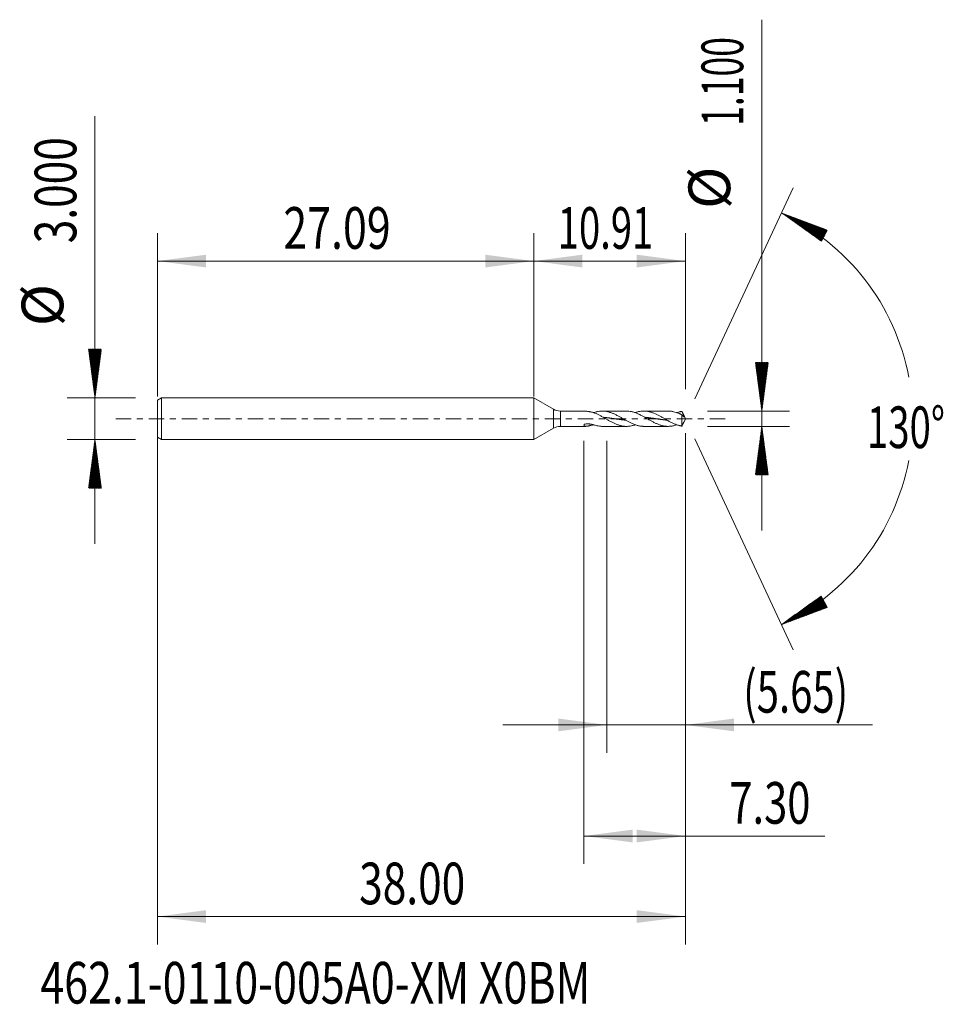
# Model space of a CAD drawing. Units: millimetres. Extents: x -37 to 29.5, y -42.2 to 28.7.
import ezdxf

# ---------------------------------------------------------------- set-up
doc = ezdxf.new("R2010")
doc.units = ezdxf.units.MM
doc.linetypes.add('CENTER', pattern=[47.5, 22, -8.5, 8.5, -8.5])
for name, color, linetype in [('1', 4, 'Continuous'), ('2', 7, 'Continuous'), ('SK1', 4, 'Continuous'), ('SK2', 7, 'Continuous'), ('SK4', 2, 'CENTER'), ('SK6', 5, 'Continuous')]:
    doc.layers.add(name, color=color, linetype=linetype)
doc.styles.add('iso_b_vert', font='simplex.shx')
doc.dimstyles.get("Standard").update_dxf_attribs({"dimtxt": 0.18, "dimasz": 0.18, "dimexe": 0.18, "dimexo": 0.0625, "dimgap": 0.09, "dimtad": 1, "dimzin": 0, "dimdsep": 52, "dimtxsty": 'Standard', "dimcen": 0.09, "dimadec": 0, "dimazin": 0, "dimtfac": 1, "dimtdec": 4, "dimtofl": 0, "dimtmove": 0, "dimatfit": 3, "dimfxl": 1, "dimtolj": 1, "dimtzin": 0, "dimarcsym": 0})

# ---------------------------------------------------------------- blocks, each defined once
blk = doc.blocks.new('_U0')
at = {"layer": 'SK2', "lineweight": 13}
for p, q in [((-27.0866, -0.0875), (-27.0866, -37.85)), ((10.9134, -1.0375), (10.9134, -37.85)), ((-27.0866, -35.85), (10.9134, -35.85))]:
    blk.add_line(p, q, dxfattribs=at)
at = {"layer": 'SK2', "lineweight": 18}
for points in [[(-27.0866, -35.85), (-23.586602, -35.389216), (-23.586598, -36.310784)], [(10.9134, -35.85), (7.413402, -36.310784), (7.413398, -35.389216)]]:
    blk.add_solid(points, dxfattribs=at)
at = {"layer": 'SK2', "lineweight": 18, "insert": (-12.56897, -34.964886), "char_height": 3, "attachment_point": 7, "line_spacing_factor": 1.084337, "style": 'iso_b_vert'}
blk.add_mtext('\\W0.7468;38.00', dxfattribs=at)
blk = doc.blocks.new('_U1')
at = {"layer": 'SK2', "lineweight": 13}
for p, q in [((10.9134, -1.0375), (10.9134, -24.05)), ((5.2634, -1.5875), (5.2634, -24.05)), ((-2.2366, -22.05), (24.385169, -22.05))]:
    blk.add_line(p, q, dxfattribs=at)
at = {"layer": 'SK2', "lineweight": 18}
for points in [[(5.2634, -22.05), (1.763402, -22.510784), (1.763398, -21.589216)], [(10.9134, -22.05), (14.413398, -21.589216), (14.413402, -22.510784)]]:
    blk.add_solid(points, dxfattribs=at)
at = {"layer": 'SK2', "lineweight": 18, "insert": (15.0724, -21.164886), "char_height": 3, "attachment_point": 7, "line_spacing_factor": 1.084337, "style": 'iso_b_vert'}
blk.add_mtext('\\W0.7051;(5.65)', dxfattribs=at)
blk = doc.blocks.new('_U2')
at = {"layer": 'SK2', "lineweight": 13}
for p, q in [((10.9134, -1.0375), (10.9134, -32.05)), ((3.6134, -1.5875), (3.6134, -32.05)), ((3.6134, -30.05), (20.954313, -30.05))]:
    blk.add_line(p, q, dxfattribs=at)
at = {"layer": 'SK2', "lineweight": 18}
for points in [[(3.6134, -30.05), (7.113398, -29.589216), (7.113402, -30.510784)], [(10.9134, -30.05), (7.413402, -30.510784), (7.413398, -29.589216)]]:
    blk.add_solid(points, dxfattribs=at)
at = {"layer": 'SK2', "lineweight": 18, "insert": (14.0724, -29.164886), "char_height": 3, "attachment_point": 7, "line_spacing_factor": 1.084337, "style": 'iso_b_vert'}
blk.add_mtext('\\W0.7346;7.30', dxfattribs=at)
blk = doc.blocks.new('_U3')
at = {"layer": 'SK2', "lineweight": 13}
for p, q in [((-27.0866, 1.5875), (-27.0866, 13.35)), ((0, 1.5875), (0, 13.35)), ((-27.0866, 11.35), (0, 11.35))]:
    blk.add_line(p, q, dxfattribs=at)
at = {"layer": 'SK2', "lineweight": 18}
for points in [[(-27.0866, 11.35), (-23.586602, 11.810784), (-23.586598, 10.889216)], [(0, 11.35), (-3.499998, 10.889216), (-3.500002, 11.810784)]]:
    blk.add_solid(points, dxfattribs=at)
at = {"layer": 'SK2', "lineweight": 18, "insert": (-18.02567, 12.235114), "char_height": 3, "attachment_point": 7, "line_spacing_factor": 1.084337, "style": 'iso_b_vert'}
blk.add_mtext('\\W0.7555;27.09', dxfattribs=at)
blk = doc.blocks.new('_U4')
at = {"layer": '2', "lineweight": 13}
for p, q in [((0, 1.5875), (0, 13.35)), ((10.9134, 2.1375), (10.9134, 13.35)), ((10.9134, 11.35), (0, 11.35))]:
    blk.add_line(p, q, dxfattribs=at)
at = {"layer": '2', "lineweight": 18}
for points in [[(0, 11.35), (3.499998, 11.810784), (3.500002, 10.889216)], [(10.9134, 11.35), (7.413402, 10.889216), (7.413398, 11.810784)]]:
    blk.add_solid(points, dxfattribs=at)
at = {"layer": '2', "lineweight": 18, "insert": (1.724215, 12.235114), "char_height": 3, "attachment_point": 7, "line_spacing_factor": 1.084337, "style": 'iso_b_vert'}
blk.add_mtext('\\W0.6725;10.91', dxfattribs=at)

msp = doc.modelspace()

# ---------------------------------------------------------------- hatches: boundary and pattern name
at = {"layer": '2', "lineweight": 13}
h = msp.add_hatch(dxfattribs=at)
h.set_pattern_fill('ANSI31', color=256, scale=0.0062, style=0)
h.paths.add_polyline_path([(16.413, 0.55), (15.953, 4.05), (16.874, 4.05)])
h = msp.add_hatch(dxfattribs=at)
h.set_pattern_fill('ANSI31', color=256, scale=0.0062, style=0)
h.paths.add_polyline_path([(16.413, -0.55), (16.874, -4.05), (15.953, -4.05)])
at = {"layer": 'SK2', "lineweight": 13}
h = msp.add_hatch(dxfattribs=at)
h.set_pattern_fill('ANSI31', color=256, scale=0.0062, style=0)
h.paths.add_polyline_path([(17.823, 14.818), (21.129, 13.579), (20.695, 12.765)])
h = msp.add_hatch(dxfattribs=at)
h.set_pattern_fill('ANSI31', color=256, scale=0.0062, style=0)
h.paths.add_polyline_path([(-31.587, 1.5), (-32.047, 5), (-31.126, 5)])
h = msp.add_hatch(dxfattribs=at)
h.set_pattern_fill('ANSI31', color=256, scale=0.0062, style=0)
h.paths.add_polyline_path([(-31.587, -1.5), (-31.126, -5), (-32.047, -5)])
h = msp.add_hatch(dxfattribs=at)
h.set_pattern_fill('ANSI31', color=256, scale=0.0062, style=0)
h.paths.add_polyline_path([(17.823, -14.818), (20.695, -12.765), (21.129, -13.579)])

# ---------------------------------------------------------------- linework, layer by layer
at = {"layer": '1', "lineweight": 18}
for p, q in [((0, 1.5), (0, 0)), ((0, 1.5), (0, -1.5)), ((0, 1.5), (0, 1.5)), ((1.413, 0.684), (0, 1.5)), ((0, 0), (0, -1.5)), ((3.731, 0.55), (1.913, 0.55)), ((6.674, 0.55), (4.927, 0.55)), ((9.667, 0.55), (7.921, 0.55)), ((10.657, 0.281), (10.657, -0.529)), ((10.913, 0), (10.813, 0.216)), ((10.813, -0.216), (10.913, 0)), ((0, -1.5), (1.413, -0.684)), ((1.913, -0.55), (3.731, -0.55)), ((4.227, -0.401), (4.227, -0.462)), ((4.927, -0.55), (6.674, -0.55)), ((7.921, -0.55), (9.667, -0.55)), ((0, -1.5), (0, -1.5))]:
    msp.add_line(p, q, dxfattribs=at)
at = {"layer": '1', "lineweight": 13}
for p, q in [((1.413, 0.684), (1.413, -0.684)), ((1.913, 0.55), (1.913, -0.55))]:
    msp.add_line(p, q, dxfattribs=at)
at = {"layer": '1', "lineweight": 18}
for centre, start, end in [((1.913, 1.55), 240, 270), ((1.913, -1.55), 90, 120)]:
    msp.add_arc(centre, 1, start, end, dxfattribs=at)
for points, knots in [([(4.227, 0.462), (4.185, 0.469), (4.144, 0.476), (4.083, 0.488), (4.063, 0.493), (4.024, 0.501), (4.005, 0.505), (3.967, 0.513), (3.948, 0.517), (3.912, 0.525), (3.894, 0.528), (3.842, 0.538), (3.81, 0.544), (3.772, 0.548), (3.765, 0.548), (3.75, 0.549), (3.743, 0.55), (3.734, 0.55), (3.732, 0.55), (3.729, 0.55)], [0, 0, 0, 0, 0.218418, 0.218418, 0.327627, 0.327627, 0.436836, 0.436836, 0.546045, 0.546045, 0.655254, 0.655254, 0.873672, 0.873672, 0.928276, 0.928276, 0.982881, 0.982881, 1, 1, 1, 1]), ([(4.227, 0.462), (4.294, 0.441), (4.361, 0.417), (4.461, 0.376), (4.495, 0.361), (4.562, 0.331), (4.596, 0.316), (4.696, 0.267), (4.763, 0.232), (4.864, 0.178), (4.898, 0.159), (4.965, 0.122), (4.999, 0.103), (5.066, 0.064), (5.099, 0.045), (5.166, 0.006), (5.2, -0.013), (5.301, -0.071), (5.368, -0.109), (5.5, -0.184), (5.567, -0.219), (5.7, -0.287), (5.766, -0.32), (5.867, -0.365), (5.901, -0.379), (5.968, -0.406), (6.035, -0.432), (6.102, -0.454), (6.169, -0.475), (6.203, -0.485), (6.303, -0.51), (6.37, -0.524), (6.503, -0.542), (6.569, -0.548), (6.669, -0.55), (6.702, -0.55), (6.769, -0.548), (6.803, -0.545), (6.904, -0.535), (6.971, -0.525), (7.071, -0.503), (7.105, -0.495), (7.172, -0.477), (7.206, -0.467), (7.259, -0.45), (7.278, -0.443), (7.297, -0.436)], [0, 0, 0, 0, 0.065407, 0.065407, 0.09811, 0.09811, 0.130813, 0.130813, 0.19622, 0.19622, 0.228923, 0.228923, 0.261626, 0.261626, 0.294329, 0.294329, 0.327033, 0.327033, 0.392439, 0.392439, 0.457846, 0.457846, 0.523252, 0.523252, 0.555955, 0.555955, 0.588659, 0.621362, 0.621362, 0.654065, 0.654065, 0.719472, 0.719472, 0.784878, 0.784878, 0.817581, 0.817581, 0.850285, 0.850285, 0.915691, 0.915691, 0.948394, 0.948394, 0.981098, 0.981098, 1, 1, 1, 1]), ([(7.92, -0.55), (7.896, -0.55), (7.871, -0.549), (7.812, -0.547), (7.779, -0.544), (7.711, -0.537), (7.678, -0.533), (7.611, -0.522), (7.577, -0.515), (7.51, -0.5), (7.477, -0.492), (7.376, -0.464), (7.309, -0.442), (7.208, -0.404), (7.175, -0.39), (7.107, -0.362), (7.074, -0.347), (6.973, -0.301), (6.906, -0.267), (6.772, -0.197), (6.705, -0.16), (6.604, -0.104), (6.571, -0.084), (6.503, -0.046), (6.47, -0.027), (6.369, 0.031), (6.303, 0.069), (6.17, 0.145), (6.104, 0.182), (6.004, 0.234), (5.971, 0.252), (5.904, 0.285), (5.87, 0.302), (5.77, 0.349), (5.703, 0.379), (5.602, 0.418), (5.568, 0.43), (5.501, 0.453), (5.468, 0.464), (5.367, 0.494), (5.3, 0.51), (5.166, 0.534), (5.099, 0.542), (4.998, 0.549), (4.964, 0.55), (4.897, 0.55), (4.864, 0.549), (4.763, 0.543), (4.696, 0.535), (4.595, 0.517), (4.562, 0.51), (4.495, 0.494), (4.461, 0.486), (4.387, 0.464), (4.346, 0.451), (4.305, 0.437)], [0, 0, 0, 0, 0.020606, 0.020606, 0.048415, 0.048415, 0.076224, 0.076224, 0.104032, 0.104032, 0.131841, 0.131841, 0.187458, 0.187458, 0.215267, 0.215267, 0.243076, 0.243076, 0.298693, 0.298693, 0.35431, 0.35431, 0.382119, 0.382119, 0.409928, 0.409928, 0.465545, 0.465545, 0.521163, 0.521163, 0.548971, 0.548971, 0.57678, 0.57678, 0.632397, 0.632397, 0.660206, 0.660206, 0.688015, 0.688015, 0.743632, 0.743632, 0.799249, 0.799249, 0.827058, 0.827058, 0.854867, 0.854867, 0.910484, 0.910484, 0.938293, 0.938293, 0.966101, 0.966101, 1, 1, 1, 1]), ([(5.012, 0.101), (5.02, 0.1), (5.046, 0.098), (5.089, 0.093), (5.141, 0.088), (5.193, 0.082), (5.241, 0.076), (5.284, 0.071), (5.328, 0.065), (5.376, 0.059), (5.428, 0.052), (5.48, 0.045), (5.533, 0.038), (5.576, 0.032), (5.62, 0.026), (5.663, 0.02), (5.715, 0.012), (5.768, 0.005), (5.82, -0.003), (5.863, -0.009), (5.907, -0.015), (5.95, -0.022), (6.003, -0.029), (6.055, -0.036), (6.107, -0.044), (6.155, -0.05), (6.199, -0.056), (6.242, -0.062), (6.29, -0.068), (6.342, -0.074), (6.395, -0.08), (6.447, -0.086), (6.49, -0.091), (6.534, -0.096), (6.561, -0.098), (6.58, -0.1), (6.581, -0.1)], [0, 0, 0, 0, 0.015502, 0.048801, 0.082099, 0.115398, 0.148697, 0.173671, 0.198645, 0.231943, 0.265242, 0.298541, 0.331839, 0.365138, 0.381787, 0.415086, 0.448385, 0.481683, 0.514982, 0.548281, 0.56493, 0.598229, 0.631527, 0.664826, 0.698125, 0.731423, 0.756397, 0.781371, 0.81467, 0.847968, 0.881267, 0.914566, 0.947864, 0.964514, 0.997812, 1, 1, 1, 1]), ([(6.674, 0.55), (6.694, 0.55), (6.715, 0.55), (6.769, 0.548), (6.803, 0.545), (6.904, 0.535), (6.971, 0.525), (7.071, 0.503), (7.105, 0.495), (7.172, 0.477), (7.206, 0.467), (7.306, 0.434), (7.373, 0.41), (7.505, 0.354), (7.572, 0.324), (7.672, 0.275), (7.705, 0.258), (7.772, 0.224), (7.806, 0.206), (7.907, 0.151), (7.974, 0.113), (8.074, 0.055), (8.108, 0.036), (8.175, -0.003), (8.209, -0.022), (8.309, -0.08), (8.375, -0.118), (8.508, -0.191), (8.574, -0.227), (8.674, -0.278), (8.708, -0.294), (8.775, -0.326), (8.809, -0.342), (8.909, -0.386), (8.976, -0.413), (9.077, -0.448), (9.111, -0.459), (9.178, -0.48), (9.212, -0.489), (9.279, -0.505), (9.312, -0.513), (9.38, -0.525), (9.413, -0.531), (9.514, -0.544), (9.581, -0.549), (9.682, -0.55), (9.715, -0.55), (9.783, -0.546), (9.816, -0.544), (9.883, -0.536), (9.917, -0.531), (9.984, -0.52), (10.018, -0.513), (10.118, -0.491), (10.185, -0.472), (10.265, -0.445), (10.278, -0.441), (10.29, -0.436)], [0, 0, 0, 0, 0.017171, 0.017171, 0.044956, 0.044956, 0.100525, 0.100525, 0.12831, 0.12831, 0.156094, 0.156094, 0.211664, 0.211664, 0.267233, 0.267233, 0.295018, 0.295018, 0.322803, 0.322803, 0.378372, 0.378372, 0.406157, 0.406157, 0.433942, 0.433942, 0.489511, 0.489511, 0.545081, 0.545081, 0.572865, 0.572865, 0.60065, 0.60065, 0.656219, 0.656219, 0.684004, 0.684004, 0.711789, 0.711789, 0.739574, 0.739574, 0.767358, 0.767358, 0.822928, 0.822928, 0.850713, 0.850713, 0.878497, 0.878497, 0.906282, 0.906282, 0.934067, 0.934067, 0.989636, 0.989636, 1, 1, 1, 1]), ([(10.657, -0.529), (10.648, -0.528), (10.639, -0.527), (10.622, -0.525), (10.613, -0.523), (10.597, -0.52), (10.588, -0.518), (10.572, -0.515), (10.563, -0.513), (10.538, -0.508), (10.521, -0.504), (10.488, -0.496), (10.471, -0.492), (10.421, -0.478), (10.387, -0.469), (10.32, -0.447), (10.286, -0.435), (10.186, -0.398), (10.119, -0.37), (10.018, -0.325), (9.984, -0.309), (9.917, -0.276), (9.884, -0.259), (9.718, -0.173), (9.586, -0.098), (9.418, -0.001), (9.385, 0.019), (9.318, 0.057), (9.284, 0.077), (9.217, 0.115), (9.183, 0.133), (9.116, 0.171), (9.083, 0.189), (8.915, 0.279), (8.783, 0.343), (8.584, 0.423), (8.517, 0.447), (8.416, 0.478), (8.383, 0.487), (8.315, 0.504), (8.282, 0.511), (8.215, 0.524), (8.181, 0.53), (8.114, 0.539), (8.081, 0.543), (7.98, 0.55), (7.913, 0.551), (7.812, 0.547), (7.779, 0.544), (7.711, 0.537), (7.678, 0.533), (7.611, 0.522), (7.577, 0.515), (7.51, 0.5), (7.477, 0.492), (7.394, 0.469), (7.346, 0.453), (7.297, 0.436)], [0, 0, 0, 0, 0.007474, 0.007474, 0.014947, 0.014947, 0.022421, 0.022421, 0.029894, 0.029894, 0.044842, 0.044842, 0.059789, 0.059789, 0.089683, 0.089683, 0.119578, 0.119578, 0.179367, 0.179367, 0.209261, 0.209261, 0.239156, 0.239156, 0.358734, 0.358734, 0.388628, 0.388628, 0.418523, 0.418523, 0.448417, 0.448417, 0.478312, 0.478312, 0.59789, 0.59789, 0.657678, 0.657678, 0.687573, 0.687573, 0.717467, 0.717467, 0.747362, 0.747362, 0.777256, 0.777256, 0.837045, 0.837045, 0.86694, 0.86694, 0.896834, 0.896834, 0.926729, 0.926729, 0.956623, 0.956623, 1, 1, 1, 1]), ([(7.992, 0.103), (8.004, 0.101), (8.029, 0.099), (8.071, 0.095), (8.119, 0.09), (8.171, 0.084), (8.223, 0.078), (8.275, 0.071), (8.319, 0.066), (8.362, 0.06), (8.406, 0.054), (8.458, 0.047), (8.51, 0.04), (8.563, 0.033), (8.606, 0.027), (8.65, 0.021), (8.693, 0.014), (8.745, 0.007), (8.798, -0.001), (8.85, -0.008), (8.898, -0.015), (8.941, -0.021), (8.985, -0.027), (9.033, -0.034), (9.085, -0.041), (9.137, -0.049), (9.185, -0.055), (9.229, -0.061), (9.272, -0.066), (9.32, -0.072), (9.372, -0.078), (9.425, -0.085), (9.477, -0.09), (9.52, -0.095), (9.556, -0.099), (9.575, -0.101), (9.585, -0.101)], [0, 0, 0, 0, 0.021911, 0.046516, 0.079323, 0.112131, 0.144938, 0.177746, 0.210553, 0.226957, 0.259764, 0.292572, 0.325379, 0.358187, 0.390994, 0.407398, 0.440205, 0.473013, 0.50582, 0.538627, 0.571435, 0.59604, 0.620646, 0.653453, 0.686261, 0.719068, 0.751876, 0.776481, 0.801087, 0.833894, 0.866702, 0.899509, 0.932316, 0.965124, 0.981528, 1, 1, 1, 1]), ([(9.667, 0.55), (9.694, 0.55), (9.722, 0.549), (9.783, 0.546), (9.816, 0.544), (9.883, 0.536), (9.917, 0.531), (9.984, 0.52), (10.018, 0.513), (10.118, 0.491), (10.185, 0.472), (10.286, 0.438), (10.32, 0.426), (10.387, 0.4), (10.421, 0.387), (10.471, 0.366), (10.488, 0.358), (10.521, 0.343), (10.538, 0.336), (10.563, 0.324), (10.572, 0.32), (10.588, 0.312), (10.597, 0.308), (10.613, 0.3), (10.622, 0.296), (10.639, 0.288), (10.648, 0.285), (10.657, 0.281)], [0, 0, 0, 0, 0.082662, 0.082662, 0.184589, 0.184589, 0.286515, 0.286515, 0.388442, 0.388442, 0.592294, 0.592294, 0.694221, 0.694221, 0.796147, 0.796147, 0.84711, 0.84711, 0.898074, 0.898074, 0.923555, 0.923555, 0.949037, 0.949037, 0.974518, 0.974518, 1, 1, 1, 1]), ([(10.657, 0.529), (10.648, 0.528), (10.639, 0.527), (10.622, 0.525), (10.613, 0.523), (10.597, 0.52), (10.588, 0.518), (10.572, 0.515), (10.563, 0.513), (10.538, 0.508), (10.521, 0.504), (10.488, 0.496), (10.471, 0.492), (10.421, 0.478), (10.387, 0.469), (10.332, 0.451), (10.311, 0.444), (10.29, 0.436)], [0, 0, 0, 0, 0.06889, 0.06889, 0.137779, 0.137779, 0.206669, 0.206669, 0.275558, 0.275558, 0.413337, 0.413337, 0.551116, 0.551116, 0.826674, 0.826674, 1, 1, 1, 1]), ([(10.849, 0.125), (10.845, 0.141), (10.838, 0.157), (10.825, 0.19), (10.817, 0.206), (10.802, 0.239), (10.794, 0.256), (10.777, 0.289), (10.769, 0.306), (10.752, 0.339), (10.743, 0.356), (10.726, 0.39), (10.718, 0.408), (10.7, 0.443), (10.692, 0.46), (10.674, 0.495), (10.666, 0.512), (10.657, 0.529)], [0, 0, 0, 0, 0.125, 0.125, 0.25, 0.25, 0.375, 0.375, 0.5, 0.5, 0.625, 0.625, 0.75, 0.75, 0.875, 0.875, 1, 1, 1, 1]), ([(10.657, 0.281), (10.666, 0.269), (10.674, 0.257), (10.691, 0.237), (10.7, 0.228), (10.717, 0.212), (10.726, 0.204), (10.743, 0.189), (10.752, 0.181), (10.777, 0.162), (10.794, 0.151), (10.817, 0.139), (10.824, 0.135), (10.838, 0.129), (10.845, 0.126), (10.849, 0.125)], [0, 0, 0, 0, 0.125, 0.125, 0.25, 0.25, 0.375, 0.375, 0.5, 0.5, 0.75, 0.75, 0.875, 0.875, 1, 1, 1, 1]), ([(4.227, -0.462), (4.185, -0.469), (4.144, -0.476), (4.083, -0.488), (4.063, -0.493), (4.024, -0.501), (4.005, -0.505), (3.967, -0.513), (3.948, -0.517), (3.912, -0.525), (3.894, -0.528), (3.842, -0.538), (3.81, -0.544), (3.772, -0.548), (3.765, -0.548), (3.75, -0.549), (3.743, -0.55), (3.722, -0.55), (3.709, -0.55), (3.685, -0.547), (3.674, -0.545), (3.659, -0.539), (3.654, -0.537), (3.646, -0.532), (3.642, -0.53), (3.631, -0.521), (3.625, -0.514), (3.619, -0.501), (3.617, -0.497), (3.615, -0.487), (3.614, -0.482), (3.613, -0.466), (3.614, -0.454), (3.618, -0.434), (3.619, -0.427), (3.624, -0.413), (3.626, -0.406), (3.629, -0.399)], [0, 0, 0, 0, 0.125, 0.125, 0.1875, 0.1875, 0.25, 0.25, 0.3125, 0.3125, 0.375, 0.375, 0.5, 0.5, 0.53125, 0.53125, 0.5625, 0.5625, 0.625, 0.625, 0.6875, 0.6875, 0.71875, 0.71875, 0.75, 0.75, 0.8125, 0.8125, 0.84375, 0.84375, 0.875, 0.875, 0.9375, 0.9375, 0.96875, 0.96875, 1, 1, 1, 1]), ([(3.629, -0.399), (3.679, -0.391), (3.728, -0.384), (3.828, -0.376), (3.878, -0.375), (3.953, -0.376), (3.978, -0.377), (4.028, -0.38), (4.054, -0.382), (4.129, -0.39), (4.178, -0.398), (4.227, -0.408)], [0, 0, 0, 0, 0.25, 0.25, 0.5, 0.5, 0.625, 0.625, 0.75, 0.75, 1, 1, 1, 1]), ([(4.927, -0.55), (4.895, -0.55), (4.863, -0.549), (4.763, -0.543), (4.696, -0.535), (4.595, -0.517), (4.562, -0.51), (4.495, -0.494), (4.461, -0.486), (4.361, -0.457), (4.294, -0.434), (4.227, -0.408)], [0, 0, 0, 0, 0.138674, 0.138674, 0.425783, 0.425783, 0.569337, 0.569337, 0.712891, 0.712891, 1, 1, 1, 1]), ([(10.813, -0.216), (10.812, -0.218), (10.811, -0.22), (10.802, -0.239), (10.794, -0.256), (10.777, -0.289), (10.769, -0.306), (10.752, -0.339), (10.743, -0.356), (10.726, -0.39), (10.718, -0.408), (10.7, -0.443), (10.692, -0.46), (10.674, -0.495), (10.666, -0.512), (10.657, -0.529)], [0, 0, 0, 0, 0.023596, 0.023596, 0.18633, 0.18633, 0.349064, 0.349064, 0.511798, 0.511798, 0.674532, 0.674532, 0.837266, 0.837266, 1, 1, 1, 1])]:
    msp.add_open_spline(points, degree=3, knots=knots, dxfattribs=at)
msp.add_open_spline([(4.227, -0.462), (4.253, -0.454), (4.279, -0.445), (4.305, -0.436)], degree=3, dxfattribs=at)
at = {"layer": '2', "lineweight": 13}
for p, q in [((16.413, -8.05), (16.413, 28.733)), ((12.501, 0.55), (18.413, 0.55)), ((12.501, -0.55), (18.413, -0.55))]:
    msp.add_line(p, q, dxfattribs=at)
at = {"layer": 'SK1', "lineweight": 18}
for p, q in [((-26.787, 1.5), (-27.087, 1.327)), ((-26.787, 1.5), (-26.787, -1.5)), ((0, 1.5), (-26.787, 1.5)), ((0, 1.5), (0, 0)), ((-27.087, 1.327), (-27.087, -1.327)), ((0, 0), (0, -1.5)), ((-27.087, -1.327), (-26.787, -1.5)), ((-26.787, -1.5), (0, -1.5))]:
    msp.add_line(p, q, dxfattribs=at)
at = {"layer": 'SK2', "lineweight": 13}
for p, q in [((-31.587, -9), (-31.587, 21.783)), ((11.584, 1.439), (18.668, 16.631)), ((-28.674, 1.5), (-33.587, 1.5)), ((-28.674, -1.5), (-33.587, -1.5)), ((11.584, -1.439), (18.668, -16.631))]:
    msp.add_line(p, q, dxfattribs=at)
for start, end in [(10.57289, 65), (295, 349.42711)]:
    msp.add_arc((10.913, 0), 16.35, start, end, dxfattribs=at)
at = {"layer": 'SK4', "lineweight": 18, "ltscale": 0.05}
msp.add_line((-30.087, 0), (13.913, 0), dxfattribs=at)

# ---------------------------------------------------------------- texts
at = {"layer": '2', "lineweight": 18, "char_height": 3, "attachment_point": 7, "rotation": 90, "line_spacing_factor": 1.084337, "style": 'iso_b_vert'}
for s, insert in [('\\W0.6261;1.100', (15.072, 21.085)), ('%%c', (15.072, 15.108))]:
    msp.add_mtext(s, dxfattribs=dict(at, insert=insert))
at = {"layer": 'SK2', "lineweight": 18, "char_height": 3, "attachment_point": 7, "rotation": 90, "line_spacing_factor": 1.084337, "style": 'iso_b_vert'}
for s, insert in [('\\W0.7468;3.000', (-32.928, 12.635)), ('%%c', (-32.928, 6.658))]:
    msp.add_mtext(s, dxfattribs=dict(at, insert=insert))
at = {"layer": 'SK2', "lineweight": 18, "insert": (23.981, -2.115), "char_height": 3, "attachment_point": 7, "line_spacing_factor": 1.084337, "style": 'iso_b_vert'}
msp.add_mtext('\\W0.6747;130%%d', dxfattribs=at)
at = {"layer": 'SK6', "lineweight": 18, "insert": (-35.518, -42.115), "char_height": 3, "attachment_point": 7, "line_spacing_factor": 1.084337, "style": 'iso_b_vert'}
msp.add_mtext('\\W0.7563;462.1-0110-005A0-XM X0BM', dxfattribs=at)

# ---------------------------------------------------------------- dimensions: what is measured, and where the dimension line sits
at = {"layer": '2', "lineweight": 18}
dim = msp.add_linear_dim(base=(0, 11.35), p1=(10.913, 0.55), p2=(0, 0), dimstyle='Standard', override={"dimtxt": 3, "dimasz": 3.5, "dimexe": 2, "dimexo": 1.5875, "dimgap": 1.5, "dimtad": 1, "dimtih": 1, "dimtoh": 0, "dimdec": 2, "dimlfac": 1, "dimzin": 8, "dimdsep": 46, "dimlunit": 2, "dimpost": '', "dimtxsty": 'iso_b_vert', "dimsah": 1, "dimse1": 0, "dimse2": 0, "dimsd1": 0, "dimsd2": 0, "dimclrd": 2, "dimclre": 2, "dimclrt": 2, "dimtol": 0, "dimtm": -0.1, "dimtfac": 1.166667, "dimtdec": 2, "dimtofl": 1, "dimtmove": 0, "dimtzin": 8, "dimlwd": 13, "dimlwe": 13}, dxfattribs=at)
dim.commit()
dim.dimension.update_dxf_attribs({"geometry": '_U4', "text_midpoint": (5.457, 11.35)})
at = {"layer": 'SK2', "lineweight": 18}
for base, p1, p2, picture, middle in [((0, 11.35), (-27.087, 0), (0, 0), '_U3', (-13.543, 11.35)), ((10.913, -35.85), (-27.087, 1.5), (10.913, 0.55), '_U0', (-8.087, -35.85)), ((5.263, -22.05), (10.913, 0.55), (5.263, 0), '_U1', (26.985, -22.05)), ((3.613, -30.05), (10.913, 0.55), (3.613, 0), '_U2', (25.556, -30.05))]:
    dim = msp.add_linear_dim(base=base, p1=p1, p2=p2, dimstyle='Standard', override={"dimtxt": 3, "dimasz": 3.5, "dimexe": 2, "dimexo": 1.5875, "dimgap": 1.5, "dimtad": 1, "dimtih": 1, "dimtoh": 0, "dimdec": 2, "dimlfac": 1, "dimzin": 8, "dimdsep": 46, "dimlunit": 2, "dimpost": '', "dimtxsty": 'iso_b_vert', "dimsah": 1, "dimse1": 0, "dimse2": 0, "dimsd1": 0, "dimsd2": 0, "dimclrd": 2, "dimclre": 2, "dimclrt": 2, "dimtol": 0, "dimtm": -0.1, "dimtfac": 1.166667, "dimtdec": 2, "dimtofl": 1, "dimtmove": 0, "dimtzin": 8, "dimlwd": 13, "dimlwe": 13}, dxfattribs=at)
    dim.commit()
    dim.dimension.update_dxf_attribs({"geometry": picture, "text_midpoint": middle})

doc.saveas('drawing.dxf')
